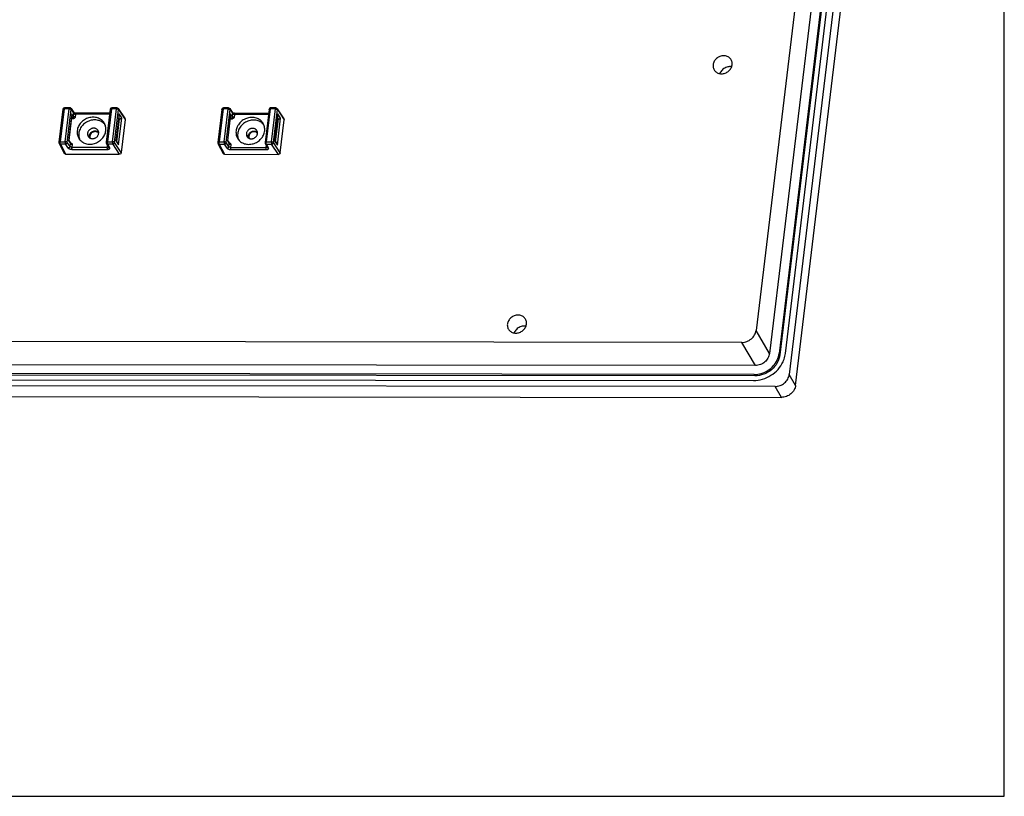
# Paper-space layout 'KOMPLETTMONTAGE_SAM_1_2' of a CAD drawing. Units: inches. Extents: x 0 to 16.5, y 0 to 11.7.
# Drawn here: x 14.8 to 16.5, y 0 to 1.4 of the extents above; entities that cross this region are included whole.
import ezdxf

# ---------------------------------------------------------------- set-up
doc = ezdxf.new("R2010")
doc.units = ezdxf.units.IN
doc.header["$LTSCALE"] = 0.909449
doc.header["$MEASUREMENT"] = 0
doc.layers.get('0').update_dxf_attribs({"linetype": 'CONTINUOUS'})
doc.layers.add('02___PRT_ALL_AXES', color=7, linetype='CONTINUOUS')

psp = doc.layouts.new('KOMPLETTMONTAGE_SAM_1_2')

# ---------------------------------------------------------------- linework, layer by layer
at = {"color": 7, "linetype": 'CONTINUOUS'}
for p, q in [((16.5354, 0), (16.5354, 11.6929)), ((16.3423, 2.9282), (16.0904, 0.8354)), ((16.4108, 2.9245), (16.1498, 0.7563)), ((16.1612, 0.7368), (16.4222, 2.905)), ((16.3664, 2.8868), (16.1145, 0.794)), ((16.3835, 2.8868), (16.1316, 0.794)), ((16.3849, 2.8844), (16.133, 0.7916)), ((16.143, 0.794), (16.3949, 2.8868)), ((14.8477, 1.232), (14.8406, 1.1728)), ((14.8499, 1.2329), (14.8428, 1.1737)), ((14.8591, 1.2329), (14.8499, 1.2329)), ((14.8598, 1.2346), (14.8506, 1.2346)), ((14.852, 1.1737), (14.8591, 1.2329)), ((14.8555, 1.1725), (14.8626, 1.2317)), ((14.8636, 1.2239), (14.8578, 1.1754)), ((14.8636, 1.2226), (14.858, 1.1759)), ((14.8598, 1.2346), (14.8598, 1.2346)), ((14.8623, 1.2333), (14.8672, 1.2259)), ((14.8626, 1.2317), (14.8675, 1.2243)), ((14.8669, 1.2189), (14.8636, 1.2239)), ((14.8636, 1.2226), (14.8636, 1.2239)), ((14.8669, 1.2189), (14.8675, 1.2243)), ((14.8673, 1.2258), (14.8671, 1.226)), ((14.8704, 1.2177), (14.8711, 1.2231)), ((14.9313, 1.223), (14.8711, 1.2231)), ((14.9315, 1.2248), (14.8718, 1.2248)), ((14.9323, 1.2319), (14.9252, 1.1727)), ((14.9346, 1.2328), (14.9274, 1.1736)), ((14.9438, 1.2328), (14.9346, 1.2328)), ((14.9445, 1.2345), (14.9353, 1.2345)), ((14.9366, 1.1736), (14.9438, 1.2328)), ((14.9402, 1.1724), (14.9473, 1.2316)), ((14.9483, 1.2238), (14.9424, 1.1754)), ((14.9483, 1.2225), (14.9426, 1.1758)), ((14.9445, 1.2345), (14.9445, 1.2345)), ((14.9469, 1.2332), (14.9591, 1.2149)), ((14.9473, 1.2316), (14.9594, 1.2133)), ((14.9531, 1.2165), (14.9483, 1.2238)), ((14.9483, 1.2225), (14.9483, 1.2238)), ((15.1325, 1.2317), (15.1254, 1.1725)), ((15.1347, 1.2326), (15.1276, 1.1734)), ((15.1439, 1.2326), (15.1347, 1.2326)), ((15.1446, 1.2343), (15.1354, 1.2343)), ((15.1368, 1.1734), (15.1439, 1.2326)), ((15.1403, 1.1722), (15.1475, 1.2314)), ((15.1484, 1.2236), (15.1426, 1.1751)), ((15.1484, 1.2223), (15.1428, 1.1756)), ((15.1446, 1.2343), (15.1446, 1.2343)), ((15.1471, 1.233), (15.152, 1.2256)), ((15.1475, 1.2314), (15.1524, 1.224)), ((15.1517, 1.2186), (15.1484, 1.2236)), ((15.1484, 1.2223), (15.1484, 1.2236)), ((15.1517, 1.2186), (15.1524, 1.224)), ((15.1521, 1.2255), (15.1519, 1.2257)), ((15.1552, 1.2174), (15.1559, 1.2228)), ((15.2161, 1.2227), (15.1559, 1.2228)), ((15.2163, 1.2245), (15.1566, 1.2245)), ((15.2172, 1.2316), (15.21, 1.1724)), ((15.2194, 1.2325), (15.2123, 1.1733)), ((15.2286, 1.2325), (15.2194, 1.2325)), ((15.2293, 1.2342), (15.2201, 1.2342)), ((15.2215, 1.1733), (15.2286, 1.2325)), ((15.225, 1.1721), (15.2321, 1.2313)), ((15.2331, 1.2235), (15.2273, 1.175)), ((15.2331, 1.2222), (15.2275, 1.1755)), ((15.2293, 1.2342), (15.2293, 1.2342)), ((15.2318, 1.2329), (15.2439, 1.2146)), ((15.2321, 1.2313), (15.2443, 1.213)), ((15.2379, 1.2162), (15.2331, 1.2235)), ((15.2331, 1.2222), (15.2331, 1.2235)), ((14.8652, 1.215), (14.8627, 1.215)), ((14.8638, 1.2162), (14.863, 1.2173)), ((14.9443, 1.1736), (14.9493, 1.215)), ((14.9473, 1.168), (14.9531, 1.2165)), ((14.9492, 1.215), (14.9474, 1.215)), ((14.9492, 1.215), (14.9476, 1.2172)), ((14.9594, 1.2133), (14.9523, 1.1541)), ((15.1475, 1.2147), (15.15, 1.2147)), ((15.1486, 1.2159), (15.1478, 1.217)), ((15.2291, 1.1733), (15.2341, 1.2147)), ((15.2321, 1.1677), (15.2379, 1.2162)), ((15.2322, 1.2147), (15.234, 1.2147)), ((15.234, 1.2147), (15.2325, 1.2169)), ((15.2371, 1.1538), (15.2443, 1.213)), ((14.8409, 1.1711), (14.85, 1.1528)), ((14.8428, 1.1737), (14.852, 1.1737)), ((14.8432, 1.1698), (14.8524, 1.1698)), ((14.8432, 1.1698), (14.8523, 1.1515)), ((14.8573, 1.1624), (14.8524, 1.1698)), ((14.8604, 1.1651), (14.8555, 1.1725)), ((14.858, 1.1759), (14.8578, 1.1754)), ((14.8578, 1.1754), (14.8611, 1.1705)), ((14.858, 1.1761), (14.8607, 1.1721)), ((14.8604, 1.1651), (14.8611, 1.1705)), ((14.8608, 1.172), (14.8607, 1.1722)), ((14.8615, 1.1717), (14.8608, 1.172)), ((14.864, 1.1639), (14.8646, 1.1693)), ((14.9255, 1.1711), (14.9292, 1.1637)), ((14.9273, 1.1676), (14.9268, 1.1639)), ((14.9274, 1.1736), (14.9366, 1.1736)), ((14.9278, 1.1697), (14.937, 1.1697)), ((14.9278, 1.1697), (14.9315, 1.1623)), ((14.9491, 1.1514), (14.937, 1.1697)), ((14.9523, 1.1541), (14.9402, 1.1724)), ((14.9426, 1.1758), (14.9424, 1.1754)), ((14.9424, 1.1754), (14.9473, 1.168)), ((14.9427, 1.176), (14.9464, 1.1704)), ((15.1257, 1.1708), (15.1348, 1.1525)), ((15.1276, 1.1734), (15.1368, 1.1734)), ((15.128, 1.1695), (15.1372, 1.1695)), ((15.128, 1.1695), (15.1371, 1.1512)), ((15.1421, 1.1621), (15.1372, 1.1695)), ((15.1452, 1.1648), (15.1403, 1.1722)), ((15.1428, 1.1756), (15.1426, 1.1751)), ((15.1426, 1.1751), (15.1459, 1.1702)), ((15.1428, 1.1758), (15.1455, 1.1718)), ((15.1452, 1.1648), (15.1459, 1.1702)), ((15.1457, 1.1717), (15.1455, 1.1719)), ((15.1464, 1.1714), (15.1457, 1.1717)), ((15.1488, 1.1636), (15.1494, 1.169)), ((15.2103, 1.1708), (15.214, 1.1634)), ((15.2121, 1.1673), (15.2116, 1.1636)), ((15.2123, 1.1733), (15.2215, 1.1733)), ((15.2126, 1.1694), (15.2218, 1.1694)), ((15.2126, 1.1694), (15.2163, 1.162)), ((15.234, 1.1511), (15.2218, 1.1694)), ((15.2371, 1.1538), (15.225, 1.1721)), ((15.2275, 1.1755), (15.2273, 1.175)), ((15.2273, 1.175), (15.2321, 1.1677)), ((15.2275, 1.1757), (15.2313, 1.1701)), ((14.8523, 1.1515), (14.9491, 1.1514)), ((14.864, 1.1639), (14.9268, 1.1639)), ((14.8643, 1.16), (14.9272, 1.16)), ((15.1371, 1.1512), (15.234, 1.1511)), ((15.1488, 1.1636), (15.2116, 1.1636)), ((15.1492, 1.1597), (15.212, 1.1596)), ((16.1145, 0.794), (16.0904, 0.8354)), ((16.065, 0.8139), (12.5162, 0.8177)), ((16.0891, 0.7725), (16.065, 0.8139)), ((16.1316, 0.794), (16.133, 0.7916)), ((16.0872, 0.7564), (12.5383, 0.7602)), ((16.0891, 0.7725), (12.5402, 0.7763)), ((12.537, 0.7494), (16.0859, 0.7456)), ((16.0886, 0.754), (12.5397, 0.7577)), ((16.0872, 0.7564), (16.0886, 0.754)), ((16.1612, 0.7368), (16.1498, 0.7563)), ((16.1245, 0.7348), (12.4958, 0.7387)), ((16.1358, 0.7153), (16.1245, 0.7348)), ((12.5072, 0.7192), (16.1358, 0.7153)), ((0, 0), (16.5354, 0))]:
    psp.add_line(p, q, dxfattribs=at)
for centre, radius, start, end in [((14.8506, 1.2316), 0.00295, 89.9425, 173.1357), ((14.8598, 1.2316), 0.00295, 33.552, 89.9815), ((14.9353, 1.2316), 0.00295, 89.9425, 173.1357), ((14.9445, 1.2315), 0.00295, 33.552, 89.9815), ((15.1354, 1.2313), 0.00295, 89.9425, 173.1357), ((15.1446, 1.2313), 0.00295, 33.552, 89.9815), ((15.2201, 1.2313), 0.00295, 89.9425, 173.1357), ((15.2293, 1.2312), 0.00295, 33.552, 89.9815), ((14.8435, 1.1725), 0.00295, 173.1138, 206.5668), ((14.9281, 1.1724), 0.00295, 173.1138, 206.5668), ((15.1283, 1.1722), 0.00295, 173.1138, 206.5668), ((15.213, 1.1721), 0.00295, 173.1138, 206.5668), ((16.0959, 0.7997), 0.0474, 346.9526, 353.1045)]:
    psp.add_arc(centre, radius, start, end, dxfattribs=at)
at = {"color": 7, "linetype": 'CONTINUOUS', "extrusion": (0, 0, -1)}
for centre, major_axis, start_param, end_param in [((14.9495, 1.2176), (0.00285, 0), 1.53589, 1.570796), ((14.9566, 1.2133), (-0.00285, 0), 2.504494, 3.141593), ((15.2343, 1.2173), (0.00285, 0), 1.53589, 1.570796), ((15.2414, 1.213), (-0.00285, 0), 2.504494, 3.141593), ((14.8526, 1.1542), (0.00285, 0), 1.570796, 2.611684), ((14.9495, 1.1541), (0.00285, 0), 0, 1.570796), ((15.1374, 1.1539), (0.00285, 0), 1.570796, 2.611684), ((15.2343, 1.1538), (0.00285, 0), 0, 1.570796)]:
    psp.add_ellipse(centre, major_axis=major_axis, ratio=0.95069, start_param=start_param, end_param=end_param, dxfattribs=at)
at = {"color": 7, "linetype": 'CONTINUOUS'}
for points, knots in [([(14.8477, 1.232), (14.8477, 1.2321), (14.8478, 1.2323), (14.8482, 1.2326), (14.8486, 1.2327), (14.8492, 1.2328), (14.8497, 1.2329), (14.8499, 1.2329)], [0, 0, 0, 0, 0.122934, 0.279163, 0.480432, 0.724077, 1, 1, 1, 1]), ([(14.8499, 1.2329), (14.8499, 1.2331), (14.85, 1.2335), (14.8501, 1.234), (14.8503, 1.2344), (14.8505, 1.2346), (14.8506, 1.2346), (14.8506, 1.2346)], [0, 0, 0, 0, 0.336807, 0.61721, 0.824919, 0.96049, 1, 1, 1, 1]), ([(14.8598, 1.2346), (14.8598, 1.2346), (14.8597, 1.2346), (14.8595, 1.2344), (14.8593, 1.234), (14.8592, 1.2335), (14.8591, 1.2331), (14.8591, 1.2329)], [0, 0, 0, 0, 0.037747, 0.172754, 0.380064, 0.660327, 1, 1, 1, 1]), ([(14.8591, 1.2329), (14.8594, 1.2329), (14.8599, 1.2328), (14.8606, 1.2327), (14.8613, 1.2325), (14.8619, 1.2323), (14.8623, 1.232), (14.8626, 1.2318), (14.8626, 1.2317)], [0, 0, 0, 0, 0.195242, 0.391987, 0.579452, 0.747713, 0.889291, 1, 1, 1, 1]), ([(14.8626, 1.2317), (14.8627, 1.2319), (14.8627, 1.2324), (14.8625, 1.2329), (14.8623, 1.2332), (14.8623, 1.2333)], [0, 0, 0, 0, 0.418182, 0.825103, 1, 1, 1, 1]), ([(14.8669, 1.2189), (14.8669, 1.2187), (14.8667, 1.2182), (14.8664, 1.2175), (14.8659, 1.217), (14.8652, 1.2165), (14.8645, 1.2163), (14.864, 1.2162), (14.8638, 1.2162)], [0, 0, 0, 0, 0.159599, 0.324737, 0.493913, 0.664676, 0.834216, 1, 1, 1, 1]), ([(14.8704, 1.2177), (14.8702, 1.2177), (14.8697, 1.2178), (14.8689, 1.2179), (14.8683, 1.2181), (14.8677, 1.2183), (14.8672, 1.2186), (14.867, 1.2188), (14.8669, 1.2189)], [0, 0, 0, 0, 0.19493, 0.391365, 0.578583, 0.746806, 0.888435, 1, 1, 1, 1]), ([(14.8672, 1.2259), (14.8672, 1.2258), (14.8674, 1.2255), (14.8676, 1.225), (14.8676, 1.2245), (14.8675, 1.2243)], [0, 0, 0, 0, 0.174897, 0.581818, 1, 1, 1, 1]), ([(14.8718, 1.2248), (14.8715, 1.2248), (14.8709, 1.2249), (14.8699, 1.225), (14.8691, 1.2252), (14.8683, 1.2254), (14.8677, 1.2256), (14.8675, 1.2257), (14.8673, 1.2258)], [0, 0, 0, 0, 0.198023, 0.403693, 0.600642, 0.773142, 0.908582, 1, 1, 1, 1]), ([(14.8675, 1.2243), (14.8676, 1.2242), (14.8679, 1.2239), (14.8683, 1.2237), (14.8689, 1.2234), (14.8696, 1.2233), (14.8703, 1.2231), (14.8708, 1.2231), (14.8711, 1.2231)], [0, 0, 0, 0, 0.111567, 0.253198, 0.421418, 0.608637, 0.80507, 1, 1, 1, 1]), ([(14.8711, 1.2231), (14.8711, 1.2233), (14.8712, 1.2237), (14.8713, 1.2243), (14.8715, 1.2246), (14.8716, 1.2248), (14.8718, 1.2248), (14.8718, 1.2248)], [0, 0, 0, 0, 0.338846, 0.618546, 0.825638, 0.960734, 1, 1, 1, 1]), ([(14.9323, 1.2319), (14.9323, 1.232), (14.9325, 1.2322), (14.9328, 1.2325), (14.9333, 1.2326), (14.9339, 1.2328), (14.9343, 1.2328), (14.9346, 1.2328)], [0, 0, 0, 0, 0.122934, 0.279163, 0.480432, 0.724077, 1, 1, 1, 1]), ([(14.9346, 1.2328), (14.9346, 1.233), (14.9346, 1.2334), (14.9348, 1.2339), (14.935, 1.2343), (14.9351, 1.2345), (14.9352, 1.2345), (14.9353, 1.2345)], [0, 0, 0, 0, 0.336807, 0.61721, 0.824919, 0.96049, 1, 1, 1, 1]), ([(14.9445, 1.2345), (14.9444, 1.2345), (14.9443, 1.2345), (14.9442, 1.2343), (14.944, 1.2339), (14.9439, 1.2334), (14.9438, 1.233), (14.9438, 1.2328)], [0, 0, 0, 0, 0.037747, 0.172754, 0.380064, 0.660327, 1, 1, 1, 1]), ([(14.9438, 1.2328), (14.944, 1.2328), (14.9445, 1.2327), (14.9452, 1.2326), (14.9459, 1.2324), (14.9465, 1.2322), (14.947, 1.2319), (14.9472, 1.2317), (14.9473, 1.2316)], [0, 0, 0, 0, 0.195242, 0.391987, 0.579452, 0.747713, 0.889291, 1, 1, 1, 1]), ([(14.9473, 1.2316), (14.9473, 1.2318), (14.9473, 1.2323), (14.9471, 1.2328), (14.947, 1.2331), (14.9469, 1.2332)], [0, 0, 0, 0, 0.418182, 0.825103, 1, 1, 1, 1]), ([(15.1325, 1.2317), (15.1325, 1.2318), (15.1326, 1.232), (15.133, 1.2323), (15.1335, 1.2324), (15.1341, 1.2325), (15.1345, 1.2326), (15.1347, 1.2326)], [0, 0, 0, 0, 0.122934, 0.279163, 0.480432, 0.724077, 1, 1, 1, 1]), ([(15.1347, 1.2326), (15.1348, 1.2328), (15.1348, 1.2332), (15.135, 1.2337), (15.1351, 1.2341), (15.1353, 1.2343), (15.1354, 1.2343), (15.1354, 1.2343)], [0, 0, 0, 0, 0.336807, 0.61721, 0.824919, 0.96049, 1, 1, 1, 1]), ([(15.1446, 1.2343), (15.1446, 1.2343), (15.1445, 1.2343), (15.1443, 1.2341), (15.1442, 1.2337), (15.144, 1.2332), (15.144, 1.2328), (15.1439, 1.2326)], [0, 0, 0, 0, 0.037747, 0.172754, 0.380064, 0.660327, 1, 1, 1, 1]), ([(15.1439, 1.2326), (15.1442, 1.2326), (15.1447, 1.2325), (15.1454, 1.2324), (15.1461, 1.2322), (15.1467, 1.232), (15.1471, 1.2317), (15.1474, 1.2315), (15.1475, 1.2314)], [0, 0, 0, 0, 0.195242, 0.391987, 0.579452, 0.747713, 0.889291, 1, 1, 1, 1]), ([(15.1475, 1.2314), (15.1475, 1.2316), (15.1475, 1.2321), (15.1473, 1.2326), (15.1472, 1.2329), (15.1471, 1.233)], [0, 0, 0, 0, 0.418182, 0.825103, 1, 1, 1, 1]), ([(15.1517, 1.2186), (15.1517, 1.2184), (15.1516, 1.2179), (15.1512, 1.2172), (15.1507, 1.2167), (15.15, 1.2162), (15.1493, 1.2159), (15.1488, 1.2159), (15.1486, 1.2159)], [0, 0, 0, 0, 0.159599, 0.324737, 0.493913, 0.664676, 0.834216, 1, 1, 1, 1]), ([(15.1552, 1.2174), (15.155, 1.2174), (15.1545, 1.2175), (15.1538, 1.2176), (15.1531, 1.2177), (15.1525, 1.218), (15.152, 1.2183), (15.1518, 1.2185), (15.1517, 1.2186)], [0, 0, 0, 0, 0.19493, 0.391365, 0.578584, 0.746807, 0.888436, 1, 1, 1, 1]), ([(15.152, 1.2256), (15.1521, 1.2255), (15.1522, 1.2252), (15.1524, 1.2247), (15.1524, 1.2242), (15.1524, 1.224)], [0, 0, 0, 0, 0.174897, 0.581818, 1, 1, 1, 1]), ([(15.1566, 1.2245), (15.1563, 1.2245), (15.1557, 1.2246), (15.1548, 1.2247), (15.1539, 1.2249), (15.1532, 1.2251), (15.1525, 1.2253), (15.1523, 1.2254), (15.1521, 1.2255)], [0, 0, 0, 0, 0.198023, 0.403693, 0.600642, 0.773142, 0.908582, 1, 1, 1, 1]), ([(15.1524, 1.224), (15.1524, 1.2239), (15.1527, 1.2236), (15.1531, 1.2234), (15.1537, 1.2231), (15.1544, 1.2229), (15.1551, 1.2228), (15.1556, 1.2228), (15.1559, 1.2228)], [0, 0, 0, 0, 0.111567, 0.253198, 0.421418, 0.608637, 0.80507, 1, 1, 1, 1]), ([(15.1559, 1.2228), (15.1559, 1.223), (15.156, 1.2234), (15.1561, 1.2239), (15.1563, 1.2243), (15.1565, 1.2245), (15.1566, 1.2245), (15.1566, 1.2245)], [0, 0, 0, 0, 0.338846, 0.618546, 0.825638, 0.960734, 1, 1, 1, 1]), ([(15.2172, 1.2316), (15.2172, 1.2317), (15.2173, 1.2319), (15.2176, 1.2322), (15.2181, 1.2323), (15.2187, 1.2325), (15.2191, 1.2325), (15.2194, 1.2325)], [0, 0, 0, 0, 0.122934, 0.279163, 0.480432, 0.724077, 1, 1, 1, 1]), ([(15.2194, 1.2325), (15.2194, 1.2327), (15.2195, 1.2331), (15.2196, 1.2336), (15.2198, 1.234), (15.2199, 1.2342), (15.2201, 1.2342), (15.2201, 1.2342)], [0, 0, 0, 0, 0.336807, 0.61721, 0.824919, 0.96049, 1, 1, 1, 1]), ([(15.2293, 1.2342), (15.2293, 1.2342), (15.2292, 1.2342), (15.229, 1.234), (15.2288, 1.2336), (15.2287, 1.2331), (15.2286, 1.2327), (15.2286, 1.2325)], [0, 0, 0, 0, 0.037747, 0.172754, 0.380064, 0.660327, 1, 1, 1, 1]), ([(15.2286, 1.2325), (15.2288, 1.2325), (15.2293, 1.2324), (15.2301, 1.2323), (15.2307, 1.2321), (15.2313, 1.2319), (15.2318, 1.2316), (15.232, 1.2314), (15.2321, 1.2313)], [0, 0, 0, 0, 0.195242, 0.391987, 0.579452, 0.747713, 0.889291, 1, 1, 1, 1]), ([(15.2321, 1.2313), (15.2321, 1.2315), (15.2321, 1.232), (15.232, 1.2325), (15.2318, 1.2328), (15.2318, 1.2329)], [0, 0, 0, 0, 0.418182, 0.825103, 1, 1, 1, 1]), ([(14.8638, 1.2162), (14.8638, 1.216), (14.8641, 1.2157), (14.8646, 1.2154), (14.865, 1.2152), (14.8652, 1.215)], [0, 0, 0, 0, 0.281845, 0.61717, 1, 1, 1, 1]), ([(14.8652, 1.215), (14.8655, 1.215), (14.8661, 1.2151), (14.8672, 1.2154), (14.8682, 1.216), (14.8693, 1.2168), (14.87, 1.2174), (14.8704, 1.2177)], [0, 0, 0, 0, 0.153452, 0.329519, 0.529868, 0.754155, 1, 1, 1, 1]), ([(14.9493, 1.215), (14.9495, 1.215), (14.95, 1.215), (14.9506, 1.2151), (14.9512, 1.2153), (14.9517, 1.2155), (14.9522, 1.2157), (14.9526, 1.216), (14.9529, 1.2162), (14.953, 1.2164), (14.9531, 1.2165)], [0, 0, 0, 0, 0.169422, 0.330184, 0.477728, 0.611046, 0.729911, 0.834296, 0.92421, 1, 1, 1, 1]), ([(15.1486, 1.2159), (15.1487, 1.2157), (15.1489, 1.2154), (15.1494, 1.2151), (15.1498, 1.2148), (15.15, 1.2147)], [0, 0, 0, 0, 0.281832, 0.617151, 1, 1, 1, 1]), ([(15.15, 1.2147), (15.1503, 1.2147), (15.151, 1.2148), (15.152, 1.2151), (15.1531, 1.2157), (15.1541, 1.2165), (15.1549, 1.2171), (15.1552, 1.2174)], [0, 0, 0, 0, 0.153452, 0.329519, 0.529868, 0.754155, 1, 1, 1, 1]), ([(15.2341, 1.2147), (15.2343, 1.2147), (15.2348, 1.2147), (15.2354, 1.2148), (15.236, 1.215), (15.2366, 1.2152), (15.237, 1.2154), (15.2374, 1.2157), (15.2377, 1.2159), (15.2379, 1.2161), (15.2379, 1.2162)], [0, 0, 0, 0, 0.169422, 0.330184, 0.477728, 0.611046, 0.729911, 0.834296, 0.92421, 1, 1, 1, 1]), ([(14.8947, 1.1813), (14.8946, 1.1818), (14.8945, 1.1829), (14.8947, 1.1841), (14.8948, 1.1847)], [0, 0, 0, 0, 0.431815, 1, 1, 1, 1]), ([(14.8948, 1.1847), (14.895, 1.1854), (14.8954, 1.1867), (14.8965, 1.1885), (14.8979, 1.1901), (14.8996, 1.1914), (14.9016, 1.1924), (14.9036, 1.193), (14.905, 1.1932), (14.9057, 1.1932)], [0, 0, 0, 0, 0.13741, 0.27834, 0.422085, 0.567511, 0.713229, 0.857813, 1, 1, 1, 1]), ([(14.9057, 1.1932), (14.9064, 1.1932), (14.9078, 1.193), (14.9097, 1.1924), (14.911, 1.1917), (14.9116, 1.1912), (14.9117, 1.1911)], [0, 0, 0, 0, 0.323439, 0.638336, 0.945293, 1, 1, 1, 1]), ([(15.1795, 1.181), (15.1794, 1.1815), (15.1793, 1.1826), (15.1795, 1.1838), (15.1796, 1.1844)], [0, 0, 0, 0, 0.431815, 1, 1, 1, 1]), ([(15.1796, 1.1844), (15.1798, 1.1851), (15.1802, 1.1864), (15.1813, 1.1882), (15.1827, 1.1898), (15.1845, 1.1911), (15.1864, 1.1921), (15.1884, 1.1927), (15.1899, 1.1929), (15.1906, 1.1929)], [0, 0, 0, 0, 0.13741, 0.27834, 0.422085, 0.567511, 0.713229, 0.857813, 1, 1, 1, 1]), ([(15.1906, 1.1929), (15.1912, 1.1929), (15.1926, 1.1927), (15.1945, 1.1921), (15.1958, 1.1914), (15.1964, 1.1909), (15.1965, 1.1908)], [0, 0, 0, 0, 0.323439, 0.638336, 0.945293, 1, 1, 1, 1]), ([(14.8428, 1.1737), (14.8426, 1.1737), (14.8421, 1.1737), (14.8415, 1.1736), (14.841, 1.1734), (14.8407, 1.1731), (14.8406, 1.1729), (14.8406, 1.1728)], [0, 0, 0, 0, 0.276456, 0.520511, 0.72201, 0.878233, 1, 1, 1, 1]), ([(14.8409, 1.1711), (14.841, 1.1709), (14.8412, 1.1706), (14.8418, 1.1701), (14.8424, 1.1698), (14.8429, 1.1698), (14.8432, 1.1698)], [0, 0, 0, 0, 0.237003, 0.484, 0.738029, 1, 1, 1, 1]), ([(14.8432, 1.1698), (14.8431, 1.1699), (14.843, 1.1702), (14.8428, 1.1708), (14.8428, 1.1714), (14.8427, 1.1722), (14.8427, 1.1729), (14.8428, 1.1734), (14.8428, 1.1737)], [0, 0, 0, 0, 0.110367, 0.256199, 0.429129, 0.618834, 0.813245, 1, 1, 1, 1]), ([(14.852, 1.1737), (14.852, 1.1734), (14.8519, 1.1729), (14.8519, 1.1722), (14.852, 1.1714), (14.852, 1.1708), (14.8522, 1.1702), (14.8523, 1.1699), (14.8524, 1.1698)], [0, 0, 0, 0, 0.185158, 0.379401, 0.569065, 0.742306, 0.888512, 1, 1, 1, 1]), ([(14.8555, 1.1725), (14.8554, 1.1726), (14.8552, 1.1728), (14.8547, 1.1731), (14.8541, 1.1734), (14.8535, 1.1735), (14.8527, 1.1736), (14.8522, 1.1737), (14.852, 1.1737)], [0, 0, 0, 0, 0.111567, 0.253198, 0.421418, 0.608637, 0.805071, 1, 1, 1, 1]), ([(14.8524, 1.1698), (14.8526, 1.1698), (14.8531, 1.1698), (14.8538, 1.1701), (14.8545, 1.1706), (14.855, 1.1711), (14.8554, 1.1718), (14.8555, 1.1723), (14.8555, 1.1725)], [0, 0, 0, 0, 0.166047, 0.335862, 0.506893, 0.676216, 0.841475, 1, 1, 1, 1]), ([(14.8604, 1.1651), (14.8604, 1.1649), (14.8603, 1.1644), (14.8599, 1.1637), (14.8594, 1.1632), (14.8587, 1.1627), (14.858, 1.1625), (14.8575, 1.1624), (14.8573, 1.1624)], [0, 0, 0, 0, 0.159599, 0.324737, 0.493913, 0.664676, 0.834216, 1, 1, 1, 1]), ([(14.864, 1.1639), (14.8637, 1.1639), (14.8632, 1.164), (14.8625, 1.1641), (14.8618, 1.1643), (14.8612, 1.1645), (14.8607, 1.1648), (14.8605, 1.165), (14.8604, 1.1651)], [0, 0, 0, 0, 0.19493, 0.391363, 0.578582, 0.746802, 0.888433, 1, 1, 1, 1]), ([(14.8607, 1.1721), (14.8608, 1.172), (14.8609, 1.1717), (14.8611, 1.1712), (14.8611, 1.1707), (14.8611, 1.1705)], [0, 0, 0, 0, 0.174897, 0.581818, 1, 1, 1, 1]), ([(14.8611, 1.1705), (14.8611, 1.1704), (14.8614, 1.1701), (14.8618, 1.1699), (14.8624, 1.1696), (14.8631, 1.1695), (14.8639, 1.1693), (14.8643, 1.1693), (14.8646, 1.1693)], [0, 0, 0, 0, 0.111568, 0.253195, 0.421416, 0.608637, 0.80507, 1, 1, 1, 1]), ([(14.8646, 1.1693), (14.8643, 1.1696), (14.8637, 1.1702), (14.8628, 1.171), (14.8621, 1.1715), (14.8616, 1.1717), (14.8615, 1.1717)], [0, 0, 0, 0, 0.336841, 0.644918, 0.923773, 1, 1, 1, 1]), ([(14.9274, 1.1736), (14.9272, 1.1736), (14.9268, 1.1736), (14.9262, 1.1735), (14.9257, 1.1733), (14.9253, 1.1731), (14.9252, 1.1728), (14.9252, 1.1727)], [0, 0, 0, 0, 0.276456, 0.520511, 0.72201, 0.878233, 1, 1, 1, 1]), ([(14.9255, 1.1711), (14.9256, 1.1709), (14.9259, 1.1705), (14.9264, 1.17), (14.9271, 1.1698), (14.9276, 1.1697), (14.9278, 1.1697)], [0, 0, 0, 0, 0.237003, 0.484, 0.738029, 1, 1, 1, 1]), ([(14.9278, 1.1697), (14.9277, 1.1698), (14.9276, 1.1701), (14.9275, 1.1707), (14.9274, 1.1714), (14.9274, 1.1721), (14.9274, 1.1728), (14.9274, 1.1734), (14.9274, 1.1736)], [0, 0, 0, 0, 0.110367, 0.256199, 0.429129, 0.618834, 0.813245, 1, 1, 1, 1]), ([(14.9402, 1.1724), (14.9401, 1.1725), (14.9399, 1.1728), (14.9394, 1.173), (14.9388, 1.1733), (14.9381, 1.1734), (14.9374, 1.1736), (14.9369, 1.1736), (14.9366, 1.1736)], [0, 0, 0, 0, 0.111567, 0.253198, 0.421418, 0.608637, 0.805071, 1, 1, 1, 1]), ([(14.9366, 1.1736), (14.9366, 1.1733), (14.9366, 1.1728), (14.9366, 1.1721), (14.9366, 1.1714), (14.9367, 1.1707), (14.9368, 1.1701), (14.9369, 1.1698), (14.937, 1.1697)], [0, 0, 0, 0, 0.185158, 0.379401, 0.569065, 0.742306, 0.888512, 1, 1, 1, 1]), ([(14.937, 1.1697), (14.9373, 1.1697), (14.9378, 1.1698), (14.9385, 1.17), (14.9391, 1.1705), (14.9397, 1.171), (14.94, 1.1717), (14.9401, 1.1722), (14.9402, 1.1724)], [0, 0, 0, 0, 0.166047, 0.335862, 0.506893, 0.676216, 0.841475, 1, 1, 1, 1]), ([(14.9473, 1.168), (14.9473, 1.1683), (14.9472, 1.1687), (14.947, 1.1693), (14.9467, 1.1699), (14.9465, 1.1702), (14.9464, 1.1704)], [0, 0, 0, 0, 0.256163, 0.52152, 0.792473, 1, 1, 1, 1]), ([(15.1276, 1.1734), (15.1274, 1.1734), (15.1269, 1.1734), (15.1263, 1.1733), (15.1259, 1.1731), (15.1255, 1.1728), (15.1254, 1.1726), (15.1254, 1.1725)], [0, 0, 0, 0, 0.276456, 0.520511, 0.72201, 0.878233, 1, 1, 1, 1]), ([(15.1257, 1.1708), (15.1258, 1.1706), (15.126, 1.1703), (15.1266, 1.1698), (15.1273, 1.1695), (15.1277, 1.1695), (15.128, 1.1695)], [0, 0, 0, 0, 0.237003, 0.484, 0.738029, 1, 1, 1, 1]), ([(15.128, 1.1695), (15.1279, 1.1696), (15.1278, 1.1699), (15.1277, 1.1705), (15.1276, 1.1711), (15.1275, 1.1719), (15.1275, 1.1726), (15.1276, 1.1731), (15.1276, 1.1734)], [0, 0, 0, 0, 0.110367, 0.256199, 0.429129, 0.618834, 0.813245, 1, 1, 1, 1]), ([(15.1368, 1.1734), (15.1368, 1.1731), (15.1367, 1.1726), (15.1367, 1.1719), (15.1368, 1.1711), (15.1369, 1.1705), (15.137, 1.1699), (15.1371, 1.1696), (15.1372, 1.1695)], [0, 0, 0, 0, 0.185158, 0.379401, 0.569065, 0.742306, 0.888512, 1, 1, 1, 1]), ([(15.1403, 1.1722), (15.1403, 1.1723), (15.14, 1.1725), (15.1396, 1.1728), (15.139, 1.173), (15.1383, 1.1732), (15.1376, 1.1733), (15.1371, 1.1734), (15.1368, 1.1734)], [0, 0, 0, 0, 0.111567, 0.253198, 0.421418, 0.608637, 0.805071, 1, 1, 1, 1]), ([(15.1372, 1.1695), (15.1374, 1.1695), (15.1379, 1.1695), (15.1387, 1.1698), (15.1393, 1.1703), (15.1398, 1.1708), (15.1402, 1.1715), (15.1403, 1.172), (15.1403, 1.1722)], [0, 0, 0, 0, 0.166047, 0.335862, 0.506893, 0.676216, 0.841475, 1, 1, 1, 1]), ([(15.1455, 1.1718), (15.1456, 1.1717), (15.1457, 1.1714), (15.1459, 1.1709), (15.1459, 1.1704), (15.1459, 1.1702)], [0, 0, 0, 0, 0.174897, 0.581818, 1, 1, 1, 1]), ([(15.1459, 1.1702), (15.146, 1.1701), (15.1462, 1.1698), (15.1467, 1.1696), (15.1473, 1.1693), (15.1479, 1.1691), (15.1487, 1.169), (15.1492, 1.169), (15.1494, 1.169)], [0, 0, 0, 0, 0.111568, 0.253196, 0.421417, 0.608637, 0.805071, 1, 1, 1, 1]), ([(15.1494, 1.169), (15.1491, 1.1693), (15.1485, 1.1699), (15.1476, 1.1707), (15.1469, 1.1712), (15.1465, 1.1714), (15.1464, 1.1714)], [0, 0, 0, 0, 0.336841, 0.644918, 0.923773, 1, 1, 1, 1]), ([(15.2123, 1.1733), (15.212, 1.1733), (15.2116, 1.1733), (15.211, 1.1732), (15.2105, 1.173), (15.2102, 1.1728), (15.21, 1.1725), (15.21, 1.1724)], [0, 0, 0, 0, 0.276456, 0.520511, 0.72201, 0.878233, 1, 1, 1, 1]), ([(15.2103, 1.1708), (15.2104, 1.1706), (15.2107, 1.1702), (15.2112, 1.1697), (15.2119, 1.1695), (15.2124, 1.1694), (15.2126, 1.1694)], [0, 0, 0, 0, 0.237003, 0.484, 0.738029, 1, 1, 1, 1]), ([(15.2126, 1.1694), (15.2126, 1.1695), (15.2124, 1.1698), (15.2123, 1.1704), (15.2122, 1.1711), (15.2122, 1.1718), (15.2122, 1.1725), (15.2122, 1.173), (15.2123, 1.1733)], [0, 0, 0, 0, 0.110367, 0.256199, 0.429129, 0.618834, 0.813245, 1, 1, 1, 1]), ([(15.2215, 1.1733), (15.2214, 1.173), (15.2214, 1.1725), (15.2214, 1.1718), (15.2214, 1.171), (15.2215, 1.1704), (15.2216, 1.1698), (15.2218, 1.1695), (15.2218, 1.1694)], [0, 0, 0, 0, 0.185158, 0.379401, 0.569065, 0.742306, 0.888512, 1, 1, 1, 1]), ([(15.225, 1.1721), (15.2249, 1.1722), (15.2247, 1.1725), (15.2242, 1.1727), (15.2236, 1.173), (15.2229, 1.1731), (15.2222, 1.1733), (15.2217, 1.1733), (15.2215, 1.1733)], [0, 0, 0, 0, 0.111567, 0.253198, 0.421418, 0.608637, 0.805071, 1, 1, 1, 1]), ([(15.2218, 1.1694), (15.2221, 1.1694), (15.2226, 1.1694), (15.2233, 1.1697), (15.224, 1.1702), (15.2245, 1.1707), (15.2248, 1.1714), (15.225, 1.1719), (15.225, 1.1721)], [0, 0, 0, 0, 0.166047, 0.335862, 0.506893, 0.676216, 0.841475, 1, 1, 1, 1]), ([(15.2321, 1.1677), (15.2321, 1.168), (15.232, 1.1684), (15.2318, 1.169), (15.2316, 1.1696), (15.2314, 1.1699), (15.2313, 1.1701)], [0, 0, 0, 0, 0.256163, 0.52152, 0.792473, 1, 1, 1, 1]), ([(14.8573, 1.1624), (14.8574, 1.1622), (14.8578, 1.1618), (14.8585, 1.1613), (14.8595, 1.1609), (14.8606, 1.1605), (14.8618, 1.1602), (14.8631, 1.1601), (14.8639, 1.16), (14.8643, 1.16)], [0, 0, 0, 0, 0.093371, 0.209587, 0.346449, 0.50011, 0.664726, 0.834095, 1, 1, 1, 1]), ([(14.8643, 1.16), (14.8643, 1.1601), (14.8641, 1.1605), (14.864, 1.161), (14.8639, 1.1617), (14.8639, 1.1624), (14.8639, 1.1632), (14.8639, 1.1637), (14.864, 1.1639)], [0, 0, 0, 0, 0.111285, 0.257184, 0.430064, 0.619491, 0.813566, 1, 1, 1, 1]), ([(14.9268, 1.1639), (14.9268, 1.1636), (14.9267, 1.1631), (14.9267, 1.1624), (14.9268, 1.1616), (14.9269, 1.161), (14.927, 1.1604), (14.9271, 1.1601), (14.9272, 1.16)], [0, 0, 0, 0, 0.186434, 0.380509, 0.569936, 0.742816, 0.888715, 1, 1, 1, 1]), ([(14.9288, 1.1644), (14.9288, 1.1643), (14.9285, 1.1642), (14.9281, 1.164), (14.9275, 1.1639), (14.927, 1.1639), (14.9268, 1.1639)], [0, 0, 0, 0, 0.147925, 0.385837, 0.67384, 1, 1, 1, 1]), ([(14.9272, 1.16), (14.9276, 1.16), (14.9284, 1.16), (14.9294, 1.1601), (14.9303, 1.1604), (14.931, 1.1608), (14.9315, 1.1612), (14.9317, 1.1618), (14.9316, 1.1621), (14.9315, 1.1623)], [0, 0, 0, 0, 0.210778, 0.403144, 0.569003, 0.705289, 0.813631, 0.905242, 1, 1, 1, 1]), ([(14.9315, 1.1623), (14.9313, 1.1623), (14.9308, 1.1624), (14.9301, 1.1626), (14.9296, 1.1631), (14.9293, 1.1635), (14.9292, 1.1637)], [0, 0, 0, 0, 0.261971, 0.516, 0.762997, 1, 1, 1, 1]), ([(15.1452, 1.1648), (15.1452, 1.1646), (15.1451, 1.1641), (15.1447, 1.1634), (15.1442, 1.1629), (15.1436, 1.1624), (15.1428, 1.1621), (15.1423, 1.1621), (15.1421, 1.1621)], [0, 0, 0, 0, 0.159599, 0.324737, 0.493913, 0.664676, 0.834216, 1, 1, 1, 1]), ([(15.1421, 1.1621), (15.1422, 1.1619), (15.1426, 1.1615), (15.1433, 1.161), (15.1443, 1.1606), (15.1454, 1.1602), (15.1466, 1.1599), (15.1479, 1.1598), (15.1487, 1.1597), (15.1492, 1.1597)], [0, 0, 0, 0, 0.093371, 0.209587, 0.346449, 0.50011, 0.664726, 0.834095, 1, 1, 1, 1]), ([(15.1488, 1.1636), (15.1485, 1.1636), (15.148, 1.1637), (15.1473, 1.1638), (15.1466, 1.1639), (15.146, 1.1642), (15.1456, 1.1645), (15.1453, 1.1647), (15.1452, 1.1648)], [0, 0, 0, 0, 0.19493, 0.391363, 0.578582, 0.746802, 0.888433, 1, 1, 1, 1]), ([(15.1492, 1.1597), (15.1491, 1.1598), (15.149, 1.1602), (15.1488, 1.1607), (15.1487, 1.1614), (15.1487, 1.1621), (15.1487, 1.1629), (15.1487, 1.1634), (15.1488, 1.1636)], [0, 0, 0, 0, 0.111285, 0.257184, 0.430064, 0.619491, 0.813566, 1, 1, 1, 1]), ([(15.2137, 1.1641), (15.2136, 1.164), (15.2134, 1.1639), (15.2129, 1.1637), (15.2123, 1.1636), (15.2119, 1.1636), (15.2116, 1.1636)], [0, 0, 0, 0, 0.147925, 0.385837, 0.67384, 1, 1, 1, 1]), ([(15.2116, 1.1636), (15.2116, 1.1633), (15.2116, 1.1628), (15.2116, 1.1621), (15.2116, 1.1613), (15.2117, 1.1607), (15.2118, 1.1601), (15.2119, 1.1598), (15.212, 1.1596)], [0, 0, 0, 0, 0.186434, 0.380509, 0.569936, 0.742816, 0.888715, 1, 1, 1, 1]), ([(15.212, 1.1596), (15.2124, 1.1596), (15.2132, 1.1597), (15.2143, 1.1598), (15.2152, 1.1601), (15.2159, 1.1605), (15.2163, 1.1609), (15.2165, 1.1615), (15.2164, 1.1618), (15.2163, 1.162)], [0, 0, 0, 0, 0.210778, 0.403144, 0.569003, 0.705289, 0.813631, 0.905242, 1, 1, 1, 1]), ([(15.2163, 1.162), (15.2161, 1.162), (15.2156, 1.1621), (15.2149, 1.1623), (15.2144, 1.1628), (15.2141, 1.1632), (15.214, 1.1634)], [0, 0, 0, 0, 0.261971, 0.516, 0.762997, 1, 1, 1, 1]), ([(16.065, 0.8139), (16.0681, 0.8139), (16.0742, 0.8151), (16.0822, 0.8198), (16.0881, 0.8268), (16.0901, 0.8326), (16.0904, 0.8354)], [0, 0, 0, 0, 0.251694, 0.50762, 0.759176, 1, 1, 1, 1]), ([(16.0859, 0.7456), (16.0913, 0.7456), (16.1023, 0.7473), (16.1175, 0.7542), (16.1302, 0.7649), (16.1384, 0.7771), (16.1413, 0.7856), (16.1421, 0.789)], [0, 0, 0, 0, 0.214154, 0.432322, 0.649835, 0.862237, 1, 1, 1, 1]), ([(16.0872, 0.7564), (16.0914, 0.7564), (16.1, 0.7577), (16.1118, 0.763), (16.1217, 0.7714), (16.1287, 0.782), (16.1311, 0.79), (16.1316, 0.794)], [0, 0, 0, 0, 0.200745, 0.405252, 0.609146, 0.808248, 1, 1, 1, 1]), ([(16.133, 0.7916), (16.1324, 0.7865), (16.129, 0.7765), (16.1186, 0.7642), (16.1046, 0.756), (16.0939, 0.7539), (16.0886, 0.754)], [0, 0, 0, 0, 0.240824, 0.49238, 0.748306, 1, 1, 1, 1]), ([(16.1145, 0.794), (16.1141, 0.7912), (16.1122, 0.7854), (16.1063, 0.7784), (16.0983, 0.7737), (16.0921, 0.7725), (16.0891, 0.7725)], [0, 0, 0, 0, 0.240824, 0.49238, 0.748306, 1, 1, 1, 1]), ([(16.1245, 0.7348), (16.1275, 0.7348), (16.1336, 0.736), (16.1416, 0.7407), (16.1475, 0.7477), (16.1495, 0.7535), (16.1498, 0.7563)], [0, 0, 0, 0, 0.251694, 0.50762, 0.759176, 1, 1, 1, 1]), ([(16.1612, 0.7368), (16.1608, 0.734), (16.1589, 0.7282), (16.153, 0.7212), (16.1449, 0.7165), (16.1388, 0.7153), (16.1358, 0.7153)], [0, 0, 0, 0, 0.240824, 0.49238, 0.748306, 1, 1, 1, 1])]:
    psp.add_open_spline(points, degree=3, knots=knots, dxfattribs=at)
at = {"layer": '02___PRT_ALL_AXES', "color": 7, "linetype": 'CONTINUOUS'}
for centre, radius, start, end in [((14.8998, 1.1875), 0.0081, 210.2595, 230.6545), ((14.9062, 1.1847), 0.00701, 36.8183, 50.2472), ((15.1847, 1.1872), 0.0081, 210.2595, 230.6545), ((15.191, 1.1844), 0.00701, 36.8183, 50.2472)]:
    psp.add_arc(centre, radius, start, end, dxfattribs=at)
for points, knots in [([(16.0457, 1.3206), (16.0452, 1.3215), (16.0433, 1.324), (16.0388, 1.327), (16.0322, 1.3282), (16.0255, 1.327), (16.0194, 1.3234), (16.015, 1.3182), (16.0136, 1.3138), (16.0133, 1.3117)], [0, 0, 0, 0, 0.072182, 0.217144, 0.369187, 0.527959, 0.6894, 0.848085, 1, 1, 1, 1]), ([(16.0133, 1.3117), (16.013, 1.3096), (16.0133, 1.3065), (16.0146, 1.3036), (16.0151, 1.3028)], [0, 0, 0, 0, 0.675148, 1, 1, 1, 1]), ([(16.0151, 1.3028), (16.0156, 1.3019), (16.0175, 1.2994), (16.022, 1.2963), (16.0285, 1.2951), (16.0353, 1.2964), (16.0413, 1.2999), (16.0457, 1.3052), (16.0472, 1.3095), (16.0475, 1.3117)], [0, 0, 0, 0, 0.072182, 0.217144, 0.369187, 0.527959, 0.6894, 0.848085, 1, 1, 1, 1]), ([(16.0398, 1.3079), (16.0372, 1.3074), (16.0323, 1.3053), (16.0277, 1.3006), (16.026, 1.2972), (16.0256, 1.2962)], [0, 0, 0, 0, 0.412823, 0.822069, 1, 1, 1, 1]), ([(16.0475, 1.3117), (16.0477, 1.3137), (16.0475, 1.3169), (16.0462, 1.3197), (16.0457, 1.3206)], [0, 0, 0, 0, 0.675148, 1, 1, 1, 1]), ([(14.9019, 1.2177), (14.9005, 1.2177), (14.8978, 1.2175), (14.8938, 1.2166), (14.8899, 1.2152), (14.8862, 1.2132), (14.8828, 1.2107), (14.8799, 1.2078), (14.8774, 1.2046), (14.8754, 1.2011), (14.874, 1.1974), (14.8732, 1.1935), (14.8731, 1.1897), (14.8736, 1.186), (14.8746, 1.1828), (14.8755, 1.1809), (14.876, 1.1801)], [0, 0, 0, 0, 0.074323, 0.149696, 0.225779, 0.302171, 0.378447, 0.454192, 0.529033, 0.602677, 0.674933, 0.745741, 0.815185, 0.883487, 0.950999, 1, 1, 1, 1]), ([(14.9047, 1.2128), (14.9033, 1.2128), (14.9004, 1.2126), (14.8962, 1.2116), (14.8921, 1.21), (14.8883, 1.2078), (14.8848, 1.2051), (14.8818, 1.202), (14.8794, 1.1984), (14.8775, 1.1947), (14.8764, 1.1907), (14.8759, 1.1867), (14.8761, 1.1827), (14.8768, 1.1798), (14.8774, 1.1782), (14.8775, 1.1778)], [0, 0, 0, 0, 0.082553, 0.166314, 0.250857, 0.335684, 0.420271, 0.504116, 0.586786, 0.667959, 0.747462, 0.825299, 0.901659, 0.976907, 1, 1, 1, 1]), ([(14.896, 1.1693), (14.8974, 1.1693), (14.9001, 1.1695), (14.9041, 1.1704), (14.908, 1.1718), (14.9117, 1.1738), (14.9151, 1.1763), (14.918, 1.1792), (14.9205, 1.1824), (14.9225, 1.1859), (14.9239, 1.1896), (14.9247, 1.1934), (14.9248, 1.1972), (14.9243, 1.2009), (14.9233, 1.2042), (14.9224, 1.2061), (14.9219, 1.2068)], [0, 0, 0, 0, 0.074323, 0.149696, 0.225779, 0.302171, 0.378447, 0.454192, 0.529033, 0.602677, 0.674933, 0.745741, 0.815185, 0.883487, 0.950999, 1, 1, 1, 1]), ([(14.9219, 1.2068), (14.9217, 1.2071), (14.9209, 1.2085), (14.9192, 1.2107), (14.9164, 1.2132), (14.9132, 1.2151), (14.9096, 1.2166), (14.9058, 1.2175), (14.9032, 1.2177), (14.9019, 1.2177)], [0, 0, 0, 0, 0.041555, 0.19554, 0.350892, 0.50852, 0.669077, 0.8329, 1, 1, 1, 1]), ([(14.9232, 1.2042), (14.923, 1.2045), (14.922, 1.2057), (14.9199, 1.2078), (14.9166, 1.21), (14.9129, 1.2116), (14.9089, 1.2126), (14.9061, 1.2128), (14.9047, 1.2128)], [0, 0, 0, 0, 0.048054, 0.231775, 0.41812, 0.608013, 0.801958, 1, 1, 1, 1]), ([(15.1867, 1.2174), (15.1853, 1.2174), (15.1826, 1.2172), (15.1786, 1.2163), (15.1747, 1.2148), (15.171, 1.2129), (15.1676, 1.2104), (15.1647, 1.2075), (15.1622, 1.2043), (15.1602, 1.2008), (15.1588, 1.197), (15.158, 1.1932), (15.1579, 1.1894), (15.1584, 1.1857), (15.1594, 1.1825), (15.1603, 1.1806), (15.1608, 1.1798)], [0, 0, 0, 0, 0.074323, 0.149696, 0.225779, 0.302171, 0.378447, 0.454192, 0.529033, 0.602677, 0.674933, 0.745741, 0.815185, 0.883487, 0.950999, 1, 1, 1, 1]), ([(15.1895, 1.2125), (15.1881, 1.2125), (15.1852, 1.2123), (15.181, 1.2113), (15.1769, 1.2097), (15.1731, 1.2075), (15.1696, 1.2048), (15.1667, 1.2017), (15.1642, 1.1981), (15.1624, 1.1943), (15.1612, 1.1904), (15.1607, 1.1864), (15.1609, 1.1824), (15.1616, 1.1795), (15.1622, 1.1779), (15.1624, 1.1775)], [0, 0, 0, 0, 0.082553, 0.166314, 0.250857, 0.335684, 0.420271, 0.504116, 0.586786, 0.667959, 0.747462, 0.825299, 0.901659, 0.976907, 1, 1, 1, 1]), ([(15.1808, 1.169), (15.1822, 1.169), (15.1849, 1.1692), (15.1889, 1.1701), (15.1928, 1.1715), (15.1965, 1.1735), (15.1999, 1.176), (15.2028, 1.1789), (15.2053, 1.1821), (15.2073, 1.1856), (15.2087, 1.1893), (15.2095, 1.1931), (15.2096, 1.1969), (15.2091, 1.2006), (15.2081, 1.2039), (15.2072, 1.2058), (15.2067, 1.2065)], [0, 0, 0, 0, 0.074323, 0.149696, 0.225779, 0.302171, 0.378447, 0.454192, 0.529033, 0.602677, 0.674933, 0.745741, 0.815185, 0.883487, 0.950999, 1, 1, 1, 1]), ([(15.2067, 1.2065), (15.2066, 1.2068), (15.2057, 1.2082), (15.204, 1.2104), (15.2012, 1.2128), (15.198, 1.2148), (15.1945, 1.2163), (15.1906, 1.2172), (15.188, 1.2174), (15.1867, 1.2174)], [0, 0, 0, 0, 0.041555, 0.19554, 0.350892, 0.50852, 0.669077, 0.8329, 1, 1, 1, 1]), ([(15.2081, 1.2039), (15.2079, 1.2042), (15.2068, 1.2054), (15.2047, 1.2075), (15.2014, 1.2097), (15.1977, 1.2113), (15.1937, 1.2123), (15.1909, 1.2125), (15.1895, 1.2125)], [0, 0, 0, 0, 0.048054, 0.231775, 0.41812, 0.608013, 0.801958, 1, 1, 1, 1]), ([(14.9029, 1.198), (14.9022, 1.198), (14.9009, 1.1979), (14.899, 1.1974), (14.8971, 1.1965), (14.8955, 1.1953), (14.8941, 1.1939), (14.893, 1.1923), (14.8922, 1.1905), (14.8917, 1.1886), (14.8917, 1.1868), (14.8921, 1.185), (14.8925, 1.1839), (14.8928, 1.1834)], [0, 0, 0, 0, 0.093087, 0.187689, 0.283094, 0.378485, 0.473047, 0.566073, 0.65706, 0.745794, 0.8324, 0.917347, 1, 1, 1, 1]), ([(14.9037, 1.1916), (14.9024, 1.1913), (14.8999, 1.1903), (14.8971, 1.1875), (14.8962, 1.185), (14.8961, 1.1838)], [0, 0, 0, 0, 0.3404, 0.677851, 1, 1, 1, 1]), ([(14.9006, 1.1792), (14.9013, 1.1792), (14.9026, 1.1793), (14.9046, 1.1799), (14.9064, 1.1807), (14.9081, 1.1819), (14.9095, 1.1833), (14.9106, 1.185), (14.9114, 1.1867), (14.9118, 1.1886), (14.9118, 1.1901), (14.9117, 1.1909), (14.9117, 1.1911)], [0, 0, 0, 0, 0.10765, 0.217053, 0.327385, 0.4377, 0.547057, 0.654637, 0.759859, 0.862476, 0.962631, 1, 1, 1, 1]), ([(14.9107, 1.1938), (14.9107, 1.1938), (14.9104, 1.1943), (14.9097, 1.1953), (14.9083, 1.1965), (14.9066, 1.1974), (14.9048, 1.1979), (14.9036, 1.198), (14.9029, 1.198)], [0, 0, 0, 0, 0.003186, 0.195551, 0.390047, 0.588386, 0.791617, 1, 1, 1, 1]), ([(14.9117, 1.1911), (14.9116, 1.1915), (14.9114, 1.1924), (14.911, 1.1933), (14.9107, 1.1938)], [0, 0, 0, 0, 0.389055, 1, 1, 1, 1]), ([(15.1877, 1.1977), (15.1871, 1.1977), (15.1857, 1.1976), (15.1838, 1.1971), (15.182, 1.1962), (15.1803, 1.195), (15.1789, 1.1936), (15.1778, 1.192), (15.177, 1.1902), (15.1766, 1.1883), (15.1765, 1.1865), (15.1769, 1.1847), (15.1774, 1.1836), (15.1777, 1.1831)], [0, 0, 0, 0, 0.093087, 0.187689, 0.283094, 0.378485, 0.473047, 0.566073, 0.65706, 0.745794, 0.8324, 0.917347, 1, 1, 1, 1]), ([(15.1885, 1.1913), (15.1872, 1.191), (15.1847, 1.19), (15.182, 1.1872), (15.181, 1.1847), (15.1809, 1.1834)], [0, 0, 0, 0, 0.3404, 0.677851, 1, 1, 1, 1]), ([(15.1855, 1.1789), (15.1861, 1.1789), (15.1874, 1.179), (15.1894, 1.1796), (15.1912, 1.1804), (15.1929, 1.1816), (15.1943, 1.183), (15.1954, 1.1847), (15.1962, 1.1864), (15.1966, 1.1883), (15.1967, 1.1898), (15.1965, 1.1906), (15.1965, 1.1908)], [0, 0, 0, 0, 0.10765, 0.217053, 0.327385, 0.4377, 0.547057, 0.654637, 0.759859, 0.862476, 0.962631, 1, 1, 1, 1]), ([(15.1955, 1.1935), (15.1955, 1.1935), (15.1952, 1.194), (15.1945, 1.195), (15.1931, 1.1962), (15.1915, 1.1971), (15.1896, 1.1976), (15.1884, 1.1977), (15.1877, 1.1977)], [0, 0, 0, 0, 0.003186, 0.195551, 0.390047, 0.588386, 0.791617, 1, 1, 1, 1]), ([(15.1965, 1.1908), (15.1964, 1.1912), (15.1962, 1.1921), (15.1958, 1.193), (15.1955, 1.1935)], [0, 0, 0, 0, 0.389055, 1, 1, 1, 1]), ([(14.876, 1.1801), (14.8761, 1.1798), (14.877, 1.1785), (14.8787, 1.1763), (14.8815, 1.1738), (14.8847, 1.1718), (14.8882, 1.1704), (14.8921, 1.1695), (14.8947, 1.1693), (14.896, 1.1693)], [0, 0, 0, 0, 0.041555, 0.19554, 0.350892, 0.50852, 0.669077, 0.8329, 1, 1, 1, 1]), ([(14.8947, 1.1812), (14.8949, 1.1811), (14.8956, 1.1806), (14.8969, 1.1799), (14.8987, 1.1793), (14.9, 1.1792), (14.9006, 1.1792)], [0, 0, 0, 0, 0.115647, 0.403212, 0.697871, 1, 1, 1, 1]), ([(15.1608, 1.1798), (15.161, 1.1795), (15.1618, 1.1782), (15.1635, 1.176), (15.1663, 1.1735), (15.1695, 1.1715), (15.1731, 1.1701), (15.1769, 1.1692), (15.1795, 1.169), (15.1808, 1.169)], [0, 0, 0, 0, 0.041555, 0.19554, 0.350892, 0.50852, 0.669077, 0.8329, 1, 1, 1, 1]), ([(15.1795, 1.1809), (15.1797, 1.1808), (15.1804, 1.1803), (15.1817, 1.1796), (15.1835, 1.179), (15.1848, 1.1789), (15.1855, 1.1789)], [0, 0, 0, 0, 0.115647, 0.403212, 0.697871, 1, 1, 1, 1]), ([(15.6769, 0.8555), (15.6764, 0.8564), (15.6745, 0.859), (15.67, 0.862), (15.6635, 0.8632), (15.6567, 0.8619), (15.6507, 0.8584), (15.6463, 0.8531), (15.6448, 0.8488), (15.6445, 0.8467)], [0, 0, 0, 0, 0.072182, 0.217144, 0.369187, 0.527959, 0.6894, 0.848085, 1, 1, 1, 1]), ([(15.6787, 0.8466), (15.679, 0.8487), (15.6787, 0.8518), (15.6774, 0.8547), (15.6769, 0.8555)], [0, 0, 0, 0, 0.675148, 1, 1, 1, 1]), ([(15.6445, 0.8467), (15.6443, 0.8446), (15.6445, 0.8414), (15.6458, 0.8386), (15.6463, 0.8377)], [0, 0, 0, 0, 0.675148, 1, 1, 1, 1]), ([(15.6463, 0.8377), (15.6468, 0.8368), (15.6487, 0.8343), (15.6532, 0.8313), (15.6598, 0.8301), (15.6665, 0.8314), (15.6726, 0.8349), (15.677, 0.8402), (15.6785, 0.8445), (15.6787, 0.8466)], [0, 0, 0, 0, 0.072182, 0.217144, 0.369187, 0.527959, 0.6894, 0.848085, 1, 1, 1, 1]), ([(15.671, 0.8429), (15.6685, 0.8424), (15.6636, 0.8402), (15.659, 0.8356), (15.6573, 0.8322), (15.6569, 0.8311)], [0, 0, 0, 0, 0.412823, 0.822069, 1, 1, 1, 1])]:
    psp.add_open_spline(points, degree=3, knots=knots, dxfattribs=at)
for points in [[(16.0463, 1.3081), (16.0441, 1.3085), (16.0419, 1.3084), (16.0398, 1.3079)], [(14.8961, 1.1838), (14.8959, 1.1826), (14.8961, 1.1814), (14.8965, 1.1803)], [(14.9075, 1.1916), (14.9062, 1.1919), (14.9049, 1.1919), (14.9037, 1.1916)], [(14.9107, 1.19), (14.9098, 1.1908), (14.9086, 1.1913), (14.9075, 1.1916)], [(15.1809, 1.1834), (15.1807, 1.1823), (15.1809, 1.1811), (15.1813, 1.1799)], [(15.1923, 1.1913), (15.191, 1.1916), (15.1897, 1.1916), (15.1885, 1.1913)], [(15.1955, 1.1897), (15.1946, 1.1905), (15.1935, 1.191), (15.1923, 1.1913)], [(15.6775, 0.8431), (15.6754, 0.8434), (15.6732, 0.8433), (15.671, 0.8429)]]:
    psp.add_open_spline(points, degree=3, dxfattribs=at)

doc.saveas('drawing.dxf')
